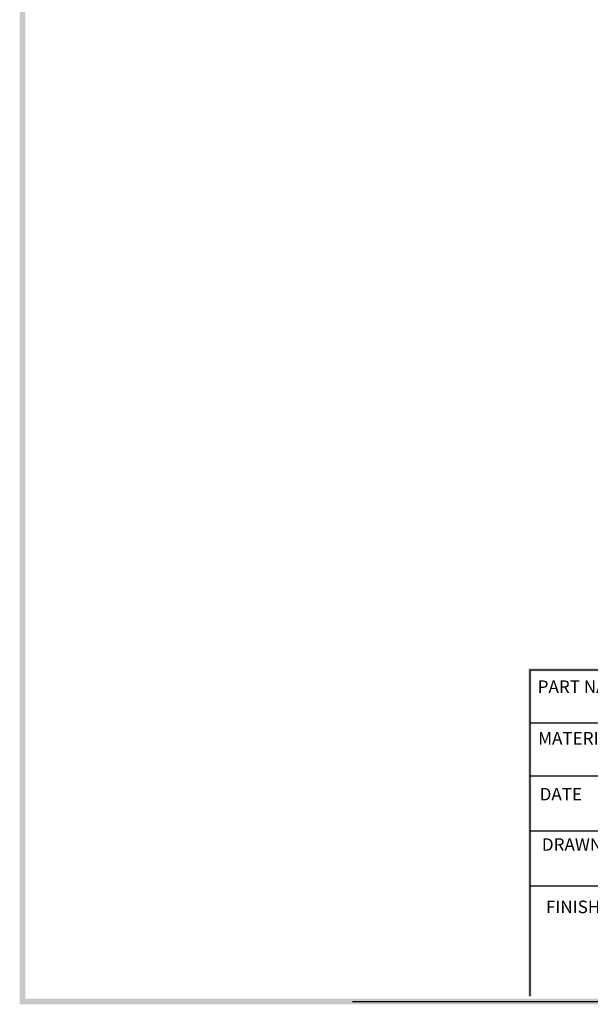
# Model space of a CAD drawing. Extents: x 21 to 31.7, y -13 to 1.
# Drawn here: x 21.3 to 24.7, y -12.8 to -7 of the extents above; entities that cross this region are included whole.
import ezdxf

# ---------------------------------------------------------------- set-up
doc = ezdxf.new("R2010")
doc.units = 0
doc.header["$LTSCALE"] = 0.6
doc.header["$MEASUREMENT"] = 0
doc.layers.get('0').update_dxf_attribs({"linetype": 'CONTINUOUS'})
doc.styles.add('BAVWM$0$STANDARD', font='txt')

# ---------------------------------------------------------------- blocks, each defined once
blk = doc.blocks.new('BAVWM')
for p, q in [((3.9371, 2.1481), (3.9371, 0.6642)), ((3.9371, 2.1481), (3.9371, 1.6642)), ((3.9371, 2.1461), (9.383, 2.1461)), ((3.9371, 1.9061), (9.383, 1.9061)), ((5.1228, 1.6642), (3.9371, 1.6642)), ((5.1228, 1.4142), (3.9371, 1.4142)), ((5.1228, 1.1642), (3.9371, 1.1642))]:
    blk.add_line(p, q)
at = {"color": 7}
blk.add_line((3.1299, 0.6404), (9.3799, 0.6404), dxfattribs=at)
for points in [[(1.6424, 11.1404), (1.6174, 11.1404), (1.6424, 0.6529), (1.6174, 0.6279)], [(1.6424, 0.6529), (1.6174, 0.6279), (9.3674, 0.6529), (9.3924, 0.6279)]]:
    blk.add_trace(points, dxfattribs=at)
for points in [[(3.9303, 0.6642), (3.9438, 0.6642), (3.9304, 2.1549), (3.9439, 2.1414)], [(3.9303, 2.1529), (3.9438, 2.1394), (9.383, 2.1529), (9.383, 2.1394)]]:
    blk.add_trace(points)
at = {"style": 'BAVWM$0$STANDARD'}
for s, p in [('PART NAME', (3.9722, 2.0418)), ('MATERIAL', (3.9744, 1.8075)), ('DATE    ', (3.9812, 1.5537)), ('DRAWN BY', (3.9912, 1.325)), ('FINISH', (4.0095, 1.0418))]:
    blk.add_text(s, height=0.05695, dxfattribs=at).set_placement(p)

msp = doc.modelspace()

# ---------------------------------------------------------------- block references
at = {"color": 7, "xscale": 1.289250648647416, "yscale": 1.289250648647416, "zscale": 1.289250648647416}
msp.add_blockref('BAVWM', (19.2417, -13.6023), dxfattribs=at)

doc.saveas('drawing.dxf')
